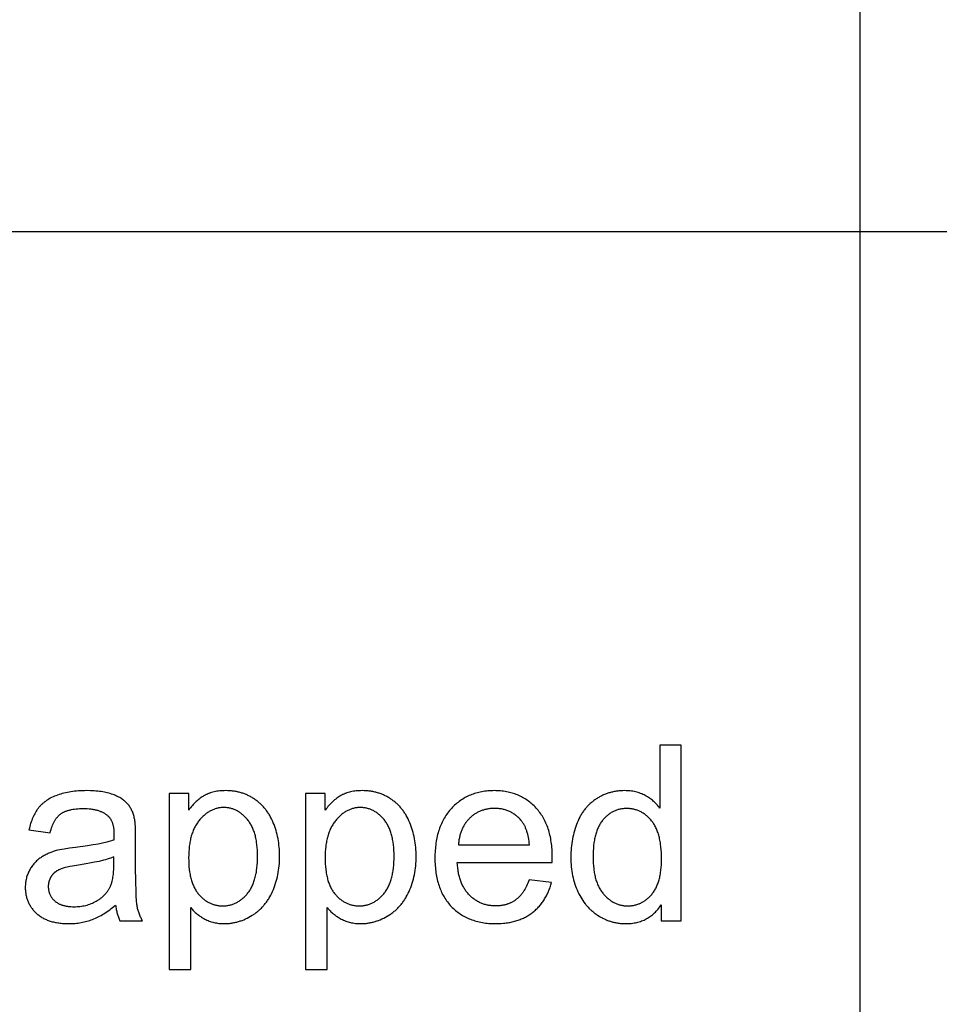
# Model space of a CAD drawing. Units: inches. Extents: x 0 to 1969, y 0 to 1417.
# Drawn here: x 62 to 123, y 66 to 132 of the extents above; entities that cross this region are included whole.
import ezdxf

# ---------------------------------------------------------------- set-up
doc = ezdxf.new("R2010")
doc.units = ezdxf.units.IN
doc.header["$MEASUREMENT"] = 0
doc.layers.add('- TAB', color=4, linetype='Continuous', true_color=0x00ffff)
doc.layers.add('- TITLES', color=7, linetype='Continuous', true_color=0x7fffbf)

msp = doc.modelspace()

# ---------------------------------------------------------------- linework, layer by layer
at = {"layer": '- TAB'}
for points in [[(118.11, 0), (118.11, 472.441)], [(0, 118.11), (1393.701, 118.11)]]:
    msp.add_lwpolyline(points, dxfattribs=at)
at = {"layer": '- TITLES'}
for points in [[(106.089, 83.594), (104.648, 83.594)], [(104.648, 83.594), (104.648, 79.359)], [(106.089, 71.791), (106.089, 83.594)], [(69.368, 78.642), (69.351, 78.716), (69.333, 78.788), (69.313, 78.859), (69.291, 78.927), (69.269, 78.995), (69.244, 79.06), (69.218, 79.124), (69.191, 79.187), (69.162, 79.248), (69.131, 79.307), (69.099, 79.365), (69.066, 79.421), (69.031, 79.475), (68.995, 79.528), (68.957, 79.579), (68.917, 79.629), (68.897, 79.653), (68.875, 79.677), (68.853, 79.701), (68.831, 79.724), (68.808, 79.747), (68.784, 79.77), (68.759, 79.793), (68.733, 79.816), (68.707, 79.838), (68.68, 79.86), (68.653, 79.881), (68.625, 79.903), (68.566, 79.945), (68.504, 79.986), (68.44, 80.026), (68.373, 80.065), (68.303, 80.103), (68.23, 80.14), (68.155, 80.175), (68.076, 80.21), (67.995, 80.244), (67.911, 80.277), (67.823, 80.308), (67.733, 80.337), (67.64, 80.364), (67.543, 80.389), (67.443, 80.413), (67.34, 80.434), (67.233, 80.453), (67.124, 80.47), (67.011, 80.485), (66.895, 80.498), (66.776, 80.509), (66.653, 80.518), (66.399, 80.53), (66.131, 80.534), (65.994, 80.533), (65.86, 80.53), (65.727, 80.524), (65.596, 80.515), (65.468, 80.505), (65.341, 80.492), (65.217, 80.477), (65.095, 80.459), (64.975, 80.439), (64.856, 80.416), (64.74, 80.392), (64.626, 80.365), (64.514, 80.335), (64.404, 80.303), (64.297, 80.269), (64.191, 80.232), (64.088, 80.194), (63.988, 80.153), (63.891, 80.11), (63.797, 80.065), (63.706, 80.019), (63.618, 79.97), (63.534, 79.919), (63.452, 79.866), (63.413, 79.839), (63.374, 79.811), (63.336, 79.783), (63.298, 79.754), (63.262, 79.725), (63.226, 79.696), (63.191, 79.665), (63.157, 79.635), (63.123, 79.603), (63.091, 79.572), (63.059, 79.54), (63.028, 79.507), (62.997, 79.474), (62.968, 79.44), (62.939, 79.406), (62.911, 79.371), (62.883, 79.336), (62.857, 79.3), (62.83, 79.263), (62.804, 79.226), (62.754, 79.149), (62.705, 79.069), (62.658, 78.987), (62.614, 78.902), (62.571, 78.814), (62.53, 78.724), (62.492, 78.631), (62.455, 78.535), (62.42, 78.436), (62.387, 78.335), (62.356, 78.23), (62.327, 78.124), (62.3, 78.014), (62.275, 77.902)], [(73.007, 80.341), (71.687, 80.341)], [(71.687, 80.341), (71.687, 68.514)], [(73.136, 72.676), (73.183, 72.619), (73.232, 72.562), (73.282, 72.507), (73.334, 72.453), (73.387, 72.4), (73.442, 72.349), (73.499, 72.299), (73.558, 72.25), (73.617, 72.202), (73.679, 72.156), (73.742, 72.11), (73.807, 72.067), (73.873, 72.024), (73.941, 71.983), (74.011, 71.942), (74.082, 71.904), (74.154, 71.866), (74.228, 71.832), (74.303, 71.8), (74.379, 71.77), (74.456, 71.742), (74.535, 71.717), (74.614, 71.694), (74.695, 71.674), (74.777, 71.656), (74.86, 71.641), (74.944, 71.627), (75.029, 71.617), (75.116, 71.608), (75.203, 71.602), (75.292, 71.599), (75.382, 71.598), (75.444, 71.598), (75.506, 71.6), (75.567, 71.603), (75.628, 71.606), (75.689, 71.611), (75.75, 71.617), (75.811, 71.624), (75.871, 71.633), (75.932, 71.642), (75.992, 71.652), (76.052, 71.664), (76.112, 71.676), (76.171, 71.69), (76.231, 71.705), (76.29, 71.721), (76.349, 71.737), (76.408, 71.756), (76.467, 71.775), (76.525, 71.795), (76.584, 71.816), (76.7, 71.862), (76.815, 71.912), (76.93, 71.967), (77.044, 72.026), (77.158, 72.089), (77.27, 72.157), (77.326, 72.193), (77.381, 72.229), (77.435, 72.266), (77.488, 72.305), (77.54, 72.344), (77.592, 72.384), (77.642, 72.425), (77.692, 72.468), (77.741, 72.511), (77.789, 72.555), (77.837, 72.6), (77.883, 72.646), (77.929, 72.693), (77.974, 72.741), (78.018, 72.79), (78.061, 72.839), (78.103, 72.89), (78.145, 72.942), (78.186, 72.995), (78.226, 73.048), (78.265, 73.103), (78.303, 73.159), (78.34, 73.215), (78.377, 73.273), (78.412, 73.331), (78.447, 73.391), (78.514, 73.512), (78.578, 73.638), (78.639, 73.767), (78.696, 73.9), (78.749, 74.034), (78.799, 74.171), (78.845, 74.309), (78.887, 74.45), (78.926, 74.592), (78.961, 74.737), (78.992, 74.883), (79.02, 75.032), (79.044, 75.183), (79.064, 75.336), (79.08, 75.491), (79.093, 75.647), (79.102, 75.806), (79.108, 75.967), (79.11, 76.13), (79.108, 76.283), (79.103, 76.433), (79.095, 76.582), (79.083, 76.73), (79.068, 76.876), (79.05, 77.02), (79.028, 77.163), (79.003, 77.305), (78.975, 77.445), (78.943, 77.583), (78.908, 77.72), (78.87, 77.855), (78.828, 77.989), (78.783, 78.121), (78.735, 78.252), (78.683, 78.381), (78.628, 78.507), (78.57, 78.63), (78.509, 78.749), (78.444, 78.865), (78.411, 78.921), (78.376, 78.977), (78.341, 79.032), (78.305, 79.085), (78.269, 79.138), (78.231, 79.19), (78.193, 79.241), (78.154, 79.291), (78.114, 79.341), (78.073, 79.389), (78.032, 79.436), (77.989, 79.483), (77.946, 79.529), (77.902, 79.573), (77.858, 79.617), (77.812, 79.66), (77.766, 79.702), (77.719, 79.743), (77.671, 79.783), (77.622, 79.823), (77.572, 79.861), (77.522, 79.899), (77.471, 79.935), (77.419, 79.971), (77.366, 80.005), (77.313, 80.039), (77.26, 80.071), (77.206, 80.103), (77.151, 80.133), (77.096, 80.162), (77.04, 80.19), (76.984, 80.217), (76.928, 80.243), (76.871, 80.268), (76.813, 80.292), (76.755, 80.314), (76.696, 80.336), (76.637, 80.356), (76.577, 80.375), (76.517, 80.393), (76.457, 80.411), (76.396, 80.426), (76.334, 80.441), (76.272, 80.455), (76.209, 80.468), (76.146, 80.479), (76.082, 80.49), (76.018, 80.499), (75.953, 80.507), (75.888, 80.515), (75.756, 80.526), (75.623, 80.532), (75.487, 80.534), (75.383, 80.533), (75.281, 80.529), (75.182, 80.523), (75.084, 80.514), (74.988, 80.503), (74.894, 80.489), (74.802, 80.472), (74.712, 80.453), (74.624, 80.431), (74.538, 80.407), (74.453, 80.38), (74.412, 80.366), (74.371, 80.351), (74.331, 80.335), (74.291, 80.319), (74.251, 80.302), (74.213, 80.285), (74.174, 80.267), (74.136, 80.248), (74.099, 80.228), (74.062, 80.208), (73.989, 80.166), (73.917, 80.122), (73.846, 80.075), (73.775, 80.025), (73.706, 79.973), (73.638, 79.918), (73.571, 79.861), (73.504, 79.801), (73.439, 79.738), (73.374, 79.673), (73.311, 79.606), (73.248, 79.536), (73.186, 79.463), (73.126, 79.388), (73.066, 79.31), (73.007, 79.23)], [(73.007, 79.23), (73.007, 80.341)], [(82.177, 80.341), (80.857, 80.341)], [(80.857, 80.341), (80.857, 68.514)], [(82.306, 72.676), (82.353, 72.619), (82.402, 72.562), (82.452, 72.507), (82.504, 72.453), (82.558, 72.4), (82.613, 72.349), (82.669, 72.299), (82.728, 72.25), (82.788, 72.202), (82.849, 72.156), (82.912, 72.11), (82.977, 72.067), (83.043, 72.024), (83.111, 71.983), (83.181, 71.942), (83.252, 71.904), (83.325, 71.866), (83.398, 71.832), (83.473, 71.8), (83.549, 71.77), (83.626, 71.742), (83.705, 71.717), (83.784, 71.694), (83.865, 71.674), (83.947, 71.656), (84.03, 71.641), (84.114, 71.627), (84.199, 71.617), (84.286, 71.608), (84.374, 71.602), (84.462, 71.599), (84.552, 71.598), (84.614, 71.598), (84.676, 71.6), (84.737, 71.603), (84.798, 71.606), (84.86, 71.611), (84.92, 71.617), (84.981, 71.624), (85.042, 71.633), (85.102, 71.642), (85.162, 71.652), (85.222, 71.664), (85.282, 71.676), (85.342, 71.69), (85.401, 71.705), (85.46, 71.721), (85.519, 71.737), (85.578, 71.756), (85.637, 71.775), (85.696, 71.795), (85.754, 71.816), (85.87, 71.862), (85.986, 71.912), (86.1, 71.967), (86.214, 72.026), (86.328, 72.089), (86.44, 72.157), (86.496, 72.193), (86.551, 72.229), (86.605, 72.266), (86.658, 72.305), (86.71, 72.344), (86.762, 72.384), (86.813, 72.425), (86.863, 72.468), (86.912, 72.511), (86.96, 72.555), (87.007, 72.6), (87.054, 72.646), (87.099, 72.693), (87.144, 72.741), (87.188, 72.79), (87.231, 72.839), (87.274, 72.89), (87.315, 72.942), (87.356, 72.995), (87.396, 73.048), (87.435, 73.103), (87.473, 73.159), (87.51, 73.215), (87.547, 73.273), (87.583, 73.331), (87.617, 73.391), (87.685, 73.512), (87.748, 73.638), (87.809, 73.767), (87.866, 73.9), (87.919, 74.034), (87.969, 74.171), (88.015, 74.309), (88.057, 74.45), (88.096, 74.592), (88.131, 74.737), (88.162, 74.883), (88.19, 75.032), (88.214, 75.183), (88.234, 75.336), (88.251, 75.491), (88.263, 75.647), (88.273, 75.806), (88.278, 75.967), (88.28, 76.13), (88.278, 76.283), (88.273, 76.433), (88.265, 76.582), (88.253, 76.73), (88.238, 76.876), (88.22, 77.02), (88.198, 77.163), (88.173, 77.305), (88.145, 77.445), (88.113, 77.583), (88.078, 77.72), (88.04, 77.855), (87.998, 77.989), (87.953, 78.121), (87.905, 78.252), (87.853, 78.381), (87.798, 78.507), (87.74, 78.63), (87.679, 78.749), (87.614, 78.865), (87.581, 78.921), (87.547, 78.977), (87.511, 79.032), (87.476, 79.085), (87.439, 79.138), (87.401, 79.19), (87.363, 79.241), (87.324, 79.291), (87.284, 79.341), (87.243, 79.389), (87.202, 79.436), (87.16, 79.483), (87.116, 79.529), (87.073, 79.573), (87.028, 79.617), (86.982, 79.66), (86.936, 79.702), (86.889, 79.743), (86.841, 79.783), (86.792, 79.823), (86.743, 79.861), (86.692, 79.899), (86.641, 79.935), (86.589, 79.971), (86.537, 80.005), (86.484, 80.039), (86.43, 80.071), (86.376, 80.103), (86.321, 80.133), (86.266, 80.162), (86.211, 80.19), (86.155, 80.217), (86.098, 80.243), (86.041, 80.268), (85.983, 80.292), (85.925, 80.314), (85.866, 80.336), (85.807, 80.356), (85.748, 80.375), (85.688, 80.393), (85.627, 80.411), (85.566, 80.426), (85.504, 80.441), (85.442, 80.455), (85.379, 80.468), (85.316, 80.479), (85.253, 80.49), (85.188, 80.499), (85.124, 80.507), (85.059, 80.515), (84.927, 80.526), (84.793, 80.532), (84.657, 80.534), (84.553, 80.533), (84.452, 80.529), (84.352, 80.523), (84.254, 80.514), (84.158, 80.503), (84.064, 80.489), (83.972, 80.472), (83.882, 80.453), (83.794, 80.431), (83.708, 80.407), (83.624, 80.38), (83.582, 80.366), (83.541, 80.351), (83.501, 80.335), (83.461, 80.319), (83.422, 80.302), (83.383, 80.285), (83.344, 80.267), (83.306, 80.248), (83.269, 80.228), (83.232, 80.208), (83.159, 80.166), (83.087, 80.122), (83.016, 80.075), (82.946, 80.025), (82.876, 79.973), (82.808, 79.918), (82.741, 79.861), (82.674, 79.801), (82.609, 79.738), (82.544, 79.673), (82.481, 79.606), (82.418, 79.536), (82.357, 79.463), (82.296, 79.388), (82.236, 79.31), (82.177, 79.23)], [(82.177, 79.23), (82.177, 80.341)], [(97.418, 75.696), (97.426, 76.082), (97.422, 76.343), (97.409, 76.597), (97.4, 76.721), (97.388, 76.843), (97.374, 76.963), (97.358, 77.081), (97.34, 77.198), (97.32, 77.313), (97.298, 77.426), (97.273, 77.537), (97.247, 77.646), (97.218, 77.753), (97.187, 77.858), (97.154, 77.962), (97.119, 78.064), (97.082, 78.164), (97.043, 78.262), (97.002, 78.358), (96.958, 78.452), (96.912, 78.545), (96.865, 78.635), (96.815, 78.724), (96.763, 78.811), (96.709, 78.896), (96.652, 78.979), (96.594, 79.06), (96.533, 79.14), (96.471, 79.217), (96.406, 79.293), (96.339, 79.367), (96.271, 79.439), (96.201, 79.508), (96.13, 79.576), (96.058, 79.641), (95.984, 79.703), (95.91, 79.764), (95.834, 79.822), (95.757, 79.878), (95.678, 79.931), (95.599, 79.983), (95.518, 80.032), (95.436, 80.078), (95.352, 80.123), (95.268, 80.165), (95.182, 80.205), (95.095, 80.243), (95.007, 80.278), (94.918, 80.311), (94.827, 80.342), (94.735, 80.37), (94.642, 80.396), (94.548, 80.42), (94.452, 80.442), (94.356, 80.461), (94.258, 80.478), (94.158, 80.493), (94.058, 80.506), (93.956, 80.516), (93.853, 80.524), (93.749, 80.53), (93.644, 80.533), (93.537, 80.534), (93.427, 80.533), (93.319, 80.53), (93.211, 80.524), (93.105, 80.516), (93, 80.505), (92.896, 80.492), (92.794, 80.477), (92.693, 80.46), (92.593, 80.44), (92.495, 80.418), (92.398, 80.394), (92.302, 80.367), (92.207, 80.338), (92.114, 80.306), (92.022, 80.273), (91.931, 80.236), (91.842, 80.198), (91.754, 80.157), (91.667, 80.114), (91.581, 80.069), (91.497, 80.021), (91.414, 79.971), (91.332, 79.919), (91.252, 79.864), (91.173, 79.807), (91.095, 79.748), (91.018, 79.686), (90.943, 79.622), (90.869, 79.556), (90.797, 79.487), (90.725, 79.416), (90.655, 79.343), (90.587, 79.267), (90.521, 79.19), (90.457, 79.111), (90.395, 79.03), (90.335, 78.947), (90.278, 78.862), (90.222, 78.775), (90.169, 78.687), (90.118, 78.596), (90.069, 78.504), (90.023, 78.409), (89.978, 78.313), (89.936, 78.215), (89.896, 78.115), (89.858, 78.013), (89.822, 77.91), (89.788, 77.804), (89.757, 77.697), (89.727, 77.587), (89.7, 77.476), (89.675, 77.363), (89.653, 77.248), (89.632, 77.131), (89.613, 77.012), (89.597, 76.891), (89.583, 76.769), (89.571, 76.644), (89.561, 76.518), (89.554, 76.39), (89.548, 76.259), (89.544, 75.994), (89.548, 75.736), (89.554, 75.611), (89.561, 75.487), (89.571, 75.365), (89.583, 75.244), (89.597, 75.126), (89.613, 75.009), (89.631, 74.894), (89.651, 74.781), (89.674, 74.67), (89.699, 74.56), (89.725, 74.453), (89.754, 74.347), (89.786, 74.243), (89.819, 74.141), (89.854, 74.04), (89.892, 73.942), (89.931, 73.845), (89.973, 73.75), (90.017, 73.657), (90.063, 73.566), (90.112, 73.476), (90.162, 73.389), (90.215, 73.303), (90.27, 73.219), (90.326, 73.137), (90.385, 73.056), (90.447, 72.978), (90.51, 72.901), (90.575, 72.826), (90.643, 72.753), (90.712, 72.682), (90.783, 72.613), (90.856, 72.546), (90.93, 72.482), (91.005, 72.42), (91.082, 72.36), (91.161, 72.303), (91.241, 72.247), (91.323, 72.194), (91.406, 72.144), (91.49, 72.095), (91.577, 72.049), (91.664, 72.005), (91.753, 71.963), (91.844, 71.924), (91.936, 71.886), (92.03, 71.851), (92.125, 71.819), (92.222, 71.788), (92.32, 71.76), (92.42, 71.734), (92.521, 71.71), (92.624, 71.689), (92.729, 71.67), (92.834, 71.653), (92.942, 71.638), (93.051, 71.626), (93.161, 71.616), (93.273, 71.608), (93.386, 71.602), (93.501, 71.599), (93.618, 71.598), (93.802, 71.6), (93.982, 71.609), (94.158, 71.623), (94.244, 71.632), (94.329, 71.643), (94.414, 71.655), (94.497, 71.668), (94.579, 71.683), (94.66, 71.699), (94.74, 71.717), (94.82, 71.736), (94.898, 71.757), (94.975, 71.779), (95.051, 71.802), (95.125, 71.827), (95.199, 71.853), (95.272, 71.881), (95.344, 71.91), (95.415, 71.94), (95.485, 71.972), (95.553, 72.005), (95.621, 72.04), (95.688, 72.076), (95.753, 72.113), (95.818, 72.152), (95.881, 72.193), (95.944, 72.234), (96.005, 72.278), (96.065, 72.322), (96.125, 72.368), (96.183, 72.415), (96.24, 72.463), (96.296, 72.513), (96.35, 72.563), (96.404, 72.615), (96.456, 72.667), (96.507, 72.721), (96.557, 72.776), (96.605, 72.832), (96.653, 72.89), (96.699, 72.948), (96.744, 73.008), (96.788, 73.069), (96.831, 73.131), (96.873, 73.194), (96.913, 73.258), (96.952, 73.323), (96.99, 73.39), (97.027, 73.458), (97.063, 73.526), (97.097, 73.596), (97.131, 73.667), (97.163, 73.74), (97.194, 73.813), (97.224, 73.888), (97.252, 73.963), (97.28, 74.04), (97.306, 74.118), (97.331, 74.197), (97.378, 74.359)], [(104.648, 79.359), (104.6, 79.424), (104.55, 79.487), (104.498, 79.548), (104.445, 79.608), (104.389, 79.667), (104.332, 79.724), (104.274, 79.779), (104.213, 79.833), (104.151, 79.885), (104.087, 79.936), (104.021, 79.985), (103.954, 80.033), (103.884, 80.079), (103.813, 80.124), (103.74, 80.167), (103.666, 80.208), (103.59, 80.248), (103.512, 80.285), (103.433, 80.319), (103.353, 80.351), (103.272, 80.38), (103.189, 80.407), (103.105, 80.431), (103.02, 80.453), (102.933, 80.472), (102.845, 80.489), (102.756, 80.503), (102.665, 80.514), (102.573, 80.523), (102.48, 80.529), (102.385, 80.533), (102.289, 80.534), (102.158, 80.532), (102.028, 80.526), (101.901, 80.515), (101.837, 80.508), (101.774, 80.5), (101.712, 80.49), (101.649, 80.48), (101.588, 80.469), (101.526, 80.456), (101.465, 80.443), (101.405, 80.428), (101.344, 80.412), (101.285, 80.395), (101.225, 80.378), (101.166, 80.359), (101.108, 80.339), (101.049, 80.317), (100.991, 80.295), (100.934, 80.272), (100.877, 80.247), (100.82, 80.222), (100.764, 80.195), (100.708, 80.168), (100.652, 80.139), (100.597, 80.109), (100.543, 80.078), (100.488, 80.046), (100.434, 80.013), (100.381, 79.979), (100.328, 79.944), (100.276, 79.907), (100.225, 79.87), (100.174, 79.832), (100.125, 79.793), (100.076, 79.753), (100.028, 79.712), (99.981, 79.671), (99.935, 79.628), (99.889, 79.584), (99.845, 79.539), (99.801, 79.494), (99.758, 79.447), (99.716, 79.4), (99.675, 79.351), (99.634, 79.302), (99.595, 79.251), (99.556, 79.2), (99.518, 79.147), (99.481, 79.094), (99.445, 79.04), (99.409, 78.985), (99.375, 78.929), (99.341, 78.872), (99.308, 78.814), (99.276, 78.755), (99.214, 78.634), (99.156, 78.509), (99.101, 78.381), (99.049, 78.249), (99.001, 78.116), (98.956, 77.981), (98.914, 77.845), (98.876, 77.706), (98.841, 77.565), (98.809, 77.423), (98.781, 77.279), (98.756, 77.133), (98.734, 76.985), (98.716, 76.835), (98.701, 76.683), (98.689, 76.53), (98.681, 76.374), (98.676, 76.217), (98.674, 76.058), (98.676, 75.895), (98.681, 75.735), (98.691, 75.576), (98.703, 75.421), (98.72, 75.267), (98.74, 75.116), (98.764, 74.967), (98.792, 74.821), (98.823, 74.677), (98.858, 74.535), (98.897, 74.396), (98.939, 74.259), (98.985, 74.125), (99.035, 73.992), (99.088, 73.863), (99.145, 73.735), (99.205, 73.611), (99.269, 73.49), (99.335, 73.372), (99.405, 73.258), (99.477, 73.147), (99.553, 73.04), (99.631, 72.937), (99.672, 72.886), (99.713, 72.836), (99.755, 72.788), (99.797, 72.74), (99.841, 72.693), (99.885, 72.647), (99.93, 72.601), (99.975, 72.557), (100.022, 72.514), (100.069, 72.471), (100.117, 72.429), (100.166, 72.388), (100.215, 72.348), (100.265, 72.309), (100.316, 72.271), (100.368, 72.233), (100.42, 72.197), (100.473, 72.161), (100.581, 72.093), (100.636, 72.06), (100.69, 72.029), (100.745, 71.999), (100.801, 71.97), (100.857, 71.942), (100.913, 71.915), (100.969, 71.889), (101.025, 71.864), (101.082, 71.84), (101.14, 71.818), (101.197, 71.796), (101.255, 71.776), (101.314, 71.757), (101.372, 71.738), (101.431, 71.721), (101.49, 71.705), (101.55, 71.691), (101.61, 71.677), (101.67, 71.664), (101.73, 71.653), (101.791, 71.642), (101.852, 71.633), (101.914, 71.625), (101.976, 71.617), (102.038, 71.611), (102.1, 71.606), (102.163, 71.603), (102.226, 71.6), (102.353, 71.598), (102.451, 71.599), (102.548, 71.603), (102.643, 71.609), (102.736, 71.617), (102.828, 71.629), (102.918, 71.642), (103.007, 71.658), (103.095, 71.677), (103.181, 71.698), (103.265, 71.722), (103.348, 71.748), (103.429, 71.776), (103.509, 71.808), (103.588, 71.841), (103.665, 71.877), (103.74, 71.916), (103.814, 71.957), (103.887, 72), (103.958, 72.046), (104.027, 72.094), (104.095, 72.145), (104.162, 72.199), (104.227, 72.255), (104.29, 72.313), (104.352, 72.374), (104.413, 72.437), (104.472, 72.503), (104.529, 72.572), (104.585, 72.642), (104.64, 72.716), (104.693, 72.791), (104.745, 72.87)], [(63.692, 77.708), (63.722, 77.82), (63.754, 77.927), (63.788, 78.03), (63.824, 78.129), (63.863, 78.223), (63.882, 78.269), (63.903, 78.313), (63.923, 78.357), (63.945, 78.399), (63.966, 78.44), (63.989, 78.48), (64.011, 78.519), (64.035, 78.557), (64.059, 78.594), (64.083, 78.63), (64.108, 78.665), (64.133, 78.699), (64.158, 78.731), (64.185, 78.763), (64.211, 78.793), (64.239, 78.823), (64.266, 78.851), (64.295, 78.878), (64.323, 78.904), (64.353, 78.93), (64.382, 78.954), (64.412, 78.976), (64.443, 78.999), (64.475, 79.02), (64.508, 79.04), (64.543, 79.06), (64.578, 79.08), (64.614, 79.098), (64.651, 79.116), (64.689, 79.133), (64.729, 79.15), (64.769, 79.165), (64.811, 79.18), (64.853, 79.195), (64.897, 79.208), (64.941, 79.221), (64.987, 79.234), (65.033, 79.245), (65.081, 79.256), (65.13, 79.266), (65.23, 79.284), (65.335, 79.3), (65.444, 79.312), (65.557, 79.322), (65.675, 79.329), (65.796, 79.333), (65.922, 79.335), (66.057, 79.333), (66.187, 79.327), (66.314, 79.317), (66.436, 79.304), (66.495, 79.296), (66.554, 79.287), (66.611, 79.277), (66.667, 79.266), (66.723, 79.254), (66.777, 79.241), (66.83, 79.227), (66.882, 79.212), (66.933, 79.196), (66.983, 79.179), (67.032, 79.162), (67.08, 79.143), (67.127, 79.123), (67.173, 79.103), (67.217, 79.081), (67.261, 79.058), (67.304, 79.035), (67.345, 79.011), (67.386, 78.985), (67.425, 78.959), (67.464, 78.931), (67.501, 78.903), (67.537, 78.874), (67.572, 78.844), (67.585, 78.832), (67.598, 78.82), (67.61, 78.809), (67.622, 78.796), (67.634, 78.784), (67.646, 78.771), (67.657, 78.758), (67.669, 78.745), (67.68, 78.731), (67.691, 78.718), (67.702, 78.704), (67.712, 78.689), (67.732, 78.66), (67.752, 78.63), (67.771, 78.598), (67.789, 78.566), (67.806, 78.533), (67.823, 78.498), (67.838, 78.463), (67.853, 78.426), (67.867, 78.389), (67.88, 78.35), (67.893, 78.311), (67.905, 78.27), (67.915, 78.229), (67.925, 78.186), (67.935, 78.143), (67.943, 78.098), (67.951, 78.052), (67.957, 78.006), (67.963, 77.958), (67.969, 77.909), (67.973, 77.86), (67.977, 77.809), (67.981, 77.704), (67.983, 77.596), (67.975, 77.217)], [(95.896, 76.887), (95.883, 77.02), (95.867, 77.148), (95.848, 77.273), (95.826, 77.393), (95.801, 77.509), (95.774, 77.62), (95.744, 77.728), (95.728, 77.78), (95.711, 77.831), (95.694, 77.881), (95.676, 77.93), (95.657, 77.978), (95.637, 78.025), (95.617, 78.071), (95.596, 78.116), (95.575, 78.159), (95.552, 78.202), (95.529, 78.244), (95.506, 78.284), (95.481, 78.324), (95.456, 78.362), (95.43, 78.4), (95.404, 78.436), (95.377, 78.471), (95.349, 78.505), (95.305, 78.557), (95.261, 78.607), (95.215, 78.655), (95.169, 78.702), (95.123, 78.747), (95.075, 78.79), (95.026, 78.832), (94.977, 78.872), (94.927, 78.91), (94.876, 78.947), (94.824, 78.982), (94.772, 79.016), (94.719, 79.048), (94.664, 79.078), (94.61, 79.106), (94.554, 79.133), (94.497, 79.159), (94.44, 79.183), (94.382, 79.205), (94.323, 79.225), (94.263, 79.244), (94.203, 79.261), (94.141, 79.277), (94.079, 79.29), (94.016, 79.303), (93.953, 79.313), (93.888, 79.322), (93.823, 79.33), (93.757, 79.335), (93.69, 79.34), (93.622, 79.342), (93.554, 79.343), (93.491, 79.342), (93.43, 79.34), (93.369, 79.337), (93.309, 79.332), (93.249, 79.326), (93.19, 79.319), (93.132, 79.311), (93.074, 79.301), (93.017, 79.29), (92.961, 79.278), (92.905, 79.264), (92.849, 79.249), (92.795, 79.233), (92.741, 79.215), (92.687, 79.196), (92.635, 79.176), (92.583, 79.154), (92.531, 79.131), (92.48, 79.107), (92.43, 79.082), (92.38, 79.055), (92.331, 79.027), (92.283, 78.998), (92.235, 78.967), (92.188, 78.935), (92.141, 78.902), (92.095, 78.867), (92.05, 78.831), (92.005, 78.794), (91.961, 78.755), (91.918, 78.716), (91.875, 78.675), (91.833, 78.632), (91.792, 78.589), (91.753, 78.545), (91.714, 78.5), (91.677, 78.455), (91.641, 78.408), (91.606, 78.361), (91.573, 78.312), (91.54, 78.263), (91.509, 78.213), (91.479, 78.162), (91.45, 78.11), (91.422, 78.057), (91.396, 78.004), (91.371, 77.949), (91.347, 77.894), (91.324, 77.837), (91.302, 77.78), (91.281, 77.722), (91.262, 77.663), (91.244, 77.603), (91.227, 77.543), (91.211, 77.481), (91.196, 77.419), (91.183, 77.355), (91.171, 77.291), (91.16, 77.226), (91.15, 77.16), (91.141, 77.093), (91.134, 77.025), (91.127, 76.957), (91.122, 76.887)], [(69.44, 77.306), (69.436, 77.752), (69.422, 78.123), (69.412, 78.281), (69.4, 78.42), (69.393, 78.483), (69.385, 78.54), (69.377, 78.594), (69.368, 78.642)], [(62.275, 77.902), (63.692, 77.708)], [(67.975, 77.217), (67.868, 77.181), (67.753, 77.146), (67.632, 77.111), (67.503, 77.077), (67.223, 77.011), (66.914, 76.948), (66.577, 76.886), (66.21, 76.828), (65.391, 76.718), (64.987, 76.665), (64.638, 76.611), (64.484, 76.584), (64.343, 76.557), (64.216, 76.529), (64.102, 76.501), (64.03, 76.48), (63.959, 76.458), (63.889, 76.435), (63.82, 76.411), (63.752, 76.385), (63.684, 76.358), (63.618, 76.331), (63.552, 76.301), (63.487, 76.271), (63.423, 76.24), (63.361, 76.207), (63.299, 76.173), (63.238, 76.138), (63.177, 76.102), (63.118, 76.064), (63.06, 76.026), (63.003, 75.986), (62.947, 75.944), (62.892, 75.901), (62.839, 75.856), (62.788, 75.809), (62.738, 75.761), (62.689, 75.712), (62.641, 75.66), (62.595, 75.608), (62.55, 75.553), (62.507, 75.497), (62.465, 75.439), (62.424, 75.38), (62.385, 75.319), (62.347, 75.257), (62.311, 75.192), (62.276, 75.127), (62.244, 75.061), (62.214, 74.994), (62.186, 74.926), (62.16, 74.857), (62.137, 74.788), (62.116, 74.717), (62.097, 74.646), (62.08, 74.574), (62.065, 74.501), (62.053, 74.427), (62.043, 74.352), (62.035, 74.277), (62.03, 74.2), (62.026, 74.123), (62.025, 74.045), (62.026, 73.979), (62.028, 73.913), (62.032, 73.848), (62.037, 73.783), (62.044, 73.72), (62.052, 73.657), (62.061, 73.595), (62.073, 73.534), (62.085, 73.473), (62.099, 73.413), (62.115, 73.354), (62.132, 73.296), (62.15, 73.238), (62.17, 73.181), (62.192, 73.125), (62.214, 73.07), (62.239, 73.015), (62.265, 72.961), (62.292, 72.908), (62.321, 72.856), (62.351, 72.804), (62.383, 72.754), (62.416, 72.703), (62.451, 72.654), (62.487, 72.605), (62.525, 72.558), (62.564, 72.51), (62.605, 72.464), (62.647, 72.418), (62.69, 72.374), (62.736, 72.329), (62.782, 72.286), (62.83, 72.244), (62.879, 72.203), (62.93, 72.163), (62.981, 72.125), (63.034, 72.088), (63.089, 72.052), (63.144, 72.018), (63.201, 71.985), (63.259, 71.953), (63.319, 71.923), (63.379, 71.894), (63.441, 71.866), (63.505, 71.84), (63.569, 71.815), (63.635, 71.792), (63.702, 71.77), (63.77, 71.749), (63.84, 71.729), (63.911, 71.711), (63.983, 71.694), (64.056, 71.679), (64.131, 71.665), (64.207, 71.652), (64.284, 71.641), (64.363, 71.631), (64.442, 71.622), (64.523, 71.614), (64.606, 71.608), (64.774, 71.6), (64.948, 71.598), (65.054, 71.599), (65.159, 71.602), (65.264, 71.607), (65.368, 71.615), (65.471, 71.625), (65.573, 71.637), (65.674, 71.652), (65.774, 71.668), (65.874, 71.687), (65.972, 71.708), (66.07, 71.731), (66.167, 71.756), (66.263, 71.784), (66.358, 71.813), (66.452, 71.845), (66.546, 71.879), (66.639, 71.916), (66.733, 71.956), (66.827, 71.999), (66.922, 72.045), (67.017, 72.095), (67.113, 72.147), (67.209, 72.203), (67.306, 72.262), (67.403, 72.324), (67.5, 72.389), (67.599, 72.457), (67.697, 72.529), (67.796, 72.603), (67.895, 72.681), (68.096, 72.846)], [(69.44, 75.374), (69.44, 77.306)], [(91.122, 76.887), (95.896, 76.887)], [(67.975, 76.082), (67.873, 76.042), (67.765, 76.003), (67.651, 75.965), (67.531, 75.927), (67.405, 75.89), (67.272, 75.854), (66.989, 75.784), (66.681, 75.717), (66.348, 75.653), (65.99, 75.592), (65.608, 75.535), (65.194, 75.468), (65.011, 75.433), (64.845, 75.398), (64.695, 75.361), (64.627, 75.342), (64.562, 75.323), (64.501, 75.304), (64.445, 75.285), (64.392, 75.265), (64.344, 75.245), (64.298, 75.224), (64.254, 75.202), (64.211, 75.179), (64.169, 75.155), (64.149, 75.142), (64.129, 75.13), (64.109, 75.116), (64.09, 75.103), (64.071, 75.089), (64.052, 75.075), (64.034, 75.061), (64.016, 75.047), (63.998, 75.032), (63.981, 75.016), (63.964, 75.001), (63.947, 74.985), (63.931, 74.969), (63.915, 74.953), (63.899, 74.936), (63.884, 74.919), (63.869, 74.902), (63.854, 74.885), (63.839, 74.867), (63.825, 74.849), (63.812, 74.831), (63.798, 74.812), (63.785, 74.793), (63.772, 74.774), (63.76, 74.754), (63.748, 74.735), (63.736, 74.715), (63.725, 74.695), (63.714, 74.675), (63.704, 74.655), (63.694, 74.635), (63.684, 74.615), (63.675, 74.594), (63.666, 74.573), (63.658, 74.553), (63.65, 74.532), (63.642, 74.511), (63.635, 74.489), (63.628, 74.468), (63.621, 74.447), (63.615, 74.425), (63.61, 74.403), (63.604, 74.382), (63.599, 74.36), (63.595, 74.337), (63.591, 74.315), (63.587, 74.293), (63.584, 74.27), (63.581, 74.248), (63.578, 74.225), (63.576, 74.202), (63.574, 74.179), (63.572, 74.132), (63.571, 74.085), (63.572, 74.049), (63.573, 74.014), (63.575, 73.978), (63.578, 73.943), (63.582, 73.909), (63.586, 73.875), (63.592, 73.841), (63.598, 73.808), (63.606, 73.775), (63.614, 73.742), (63.623, 73.71), (63.633, 73.678), (63.643, 73.646), (63.655, 73.615), (63.667, 73.584), (63.681, 73.554), (63.695, 73.524), (63.71, 73.494), (63.726, 73.465), (63.742, 73.436), (63.76, 73.408), (63.778, 73.38), (63.798, 73.352), (63.818, 73.325), (63.839, 73.298), (63.861, 73.271), (63.883, 73.245), (63.907, 73.219), (63.931, 73.193), (63.957, 73.168), (63.983, 73.144), (64.01, 73.119), (64.038, 73.095), (64.066, 73.072), (64.096, 73.05), (64.126, 73.029), (64.157, 73.008), (64.189, 72.988), (64.221, 72.969), (64.255, 72.95), (64.289, 72.932), (64.324, 72.915), (64.36, 72.899), (64.396, 72.884), (64.433, 72.869), (64.472, 72.855), (64.511, 72.842), (64.55, 72.829), (64.591, 72.818), (64.632, 72.807), (64.674, 72.797), (64.717, 72.787), (64.761, 72.778), (64.805, 72.771), (64.851, 72.763), (64.897, 72.757), (64.944, 72.751), (64.991, 72.746), (65.089, 72.739), (65.19, 72.734), (65.294, 72.733), (65.398, 72.734), (65.5, 72.739), (65.602, 72.746), (65.701, 72.756), (65.799, 72.769), (65.896, 72.784), (65.991, 72.803), (66.085, 72.824), (66.177, 72.849), (66.268, 72.876), (66.358, 72.906), (66.446, 72.939), (66.532, 72.975), (66.618, 73.013), (66.701, 73.055), (66.783, 73.099), (66.864, 73.146), (66.903, 73.17), (66.941, 73.195), (66.979, 73.22), (67.016, 73.246), (67.052, 73.272), (67.088, 73.299), (67.123, 73.327), (67.157, 73.354), (67.191, 73.383), (67.224, 73.412), (67.256, 73.441), (67.288, 73.471), (67.319, 73.502), (67.349, 73.533), (67.379, 73.564), (67.408, 73.597), (67.436, 73.629), (67.463, 73.662), (67.49, 73.696), (67.517, 73.73), (67.542, 73.765), (67.567, 73.8), (67.591, 73.836), (67.615, 73.872), (67.638, 73.909), (67.66, 73.947), (67.681, 73.985), (67.702, 74.023), (67.722, 74.062), (67.742, 74.101), (67.756, 74.133), (67.77, 74.165), (67.783, 74.198), (67.796, 74.232), (67.809, 74.266), (67.821, 74.302), (67.833, 74.339), (67.844, 74.376), (67.865, 74.454), (67.884, 74.536), (67.901, 74.621), (67.917, 74.709), (67.93, 74.802), (67.942, 74.898), (67.952, 74.998), (67.96, 75.101), (67.967, 75.208), (67.971, 75.318), (67.975, 75.551)], [(67.975, 75.551), (67.975, 76.082)], [(95.88, 74.544), (95.838, 74.432), (95.794, 74.323), (95.748, 74.218), (95.701, 74.117), (95.651, 74.019), (95.6, 73.926), (95.547, 73.837), (95.52, 73.794), (95.492, 73.751), (95.464, 73.71), (95.435, 73.67), (95.406, 73.63), (95.376, 73.592), (95.346, 73.555), (95.316, 73.518), (95.285, 73.483), (95.254, 73.448), (95.222, 73.415), (95.19, 73.382), (95.157, 73.351), (95.124, 73.32), (95.09, 73.291), (95.056, 73.262), (95.022, 73.234), (94.987, 73.208), (94.951, 73.182), (94.915, 73.157), (94.879, 73.133), (94.842, 73.11), (94.805, 73.087), (94.767, 73.066), (94.729, 73.045), (94.69, 73.025), (94.651, 73.005), (94.612, 72.987), (94.572, 72.969), (94.531, 72.953), (94.49, 72.937), (94.449, 72.922), (94.407, 72.907), (94.365, 72.894), (94.322, 72.881), (94.279, 72.869), (94.235, 72.858), (94.191, 72.848), (94.146, 72.839), (94.101, 72.83), (94.056, 72.822), (94.01, 72.815), (93.964, 72.809), (93.917, 72.804), (93.869, 72.799), (93.822, 72.796), (93.725, 72.791), (93.626, 72.789), (93.559, 72.79), (93.494, 72.792), (93.428, 72.796), (93.364, 72.801), (93.3, 72.807), (93.237, 72.815), (93.174, 72.825), (93.113, 72.836), (93.052, 72.848), (92.991, 72.862), (92.932, 72.878), (92.873, 72.894), (92.814, 72.913), (92.757, 72.932), (92.7, 72.954), (92.644, 72.976), (92.588, 73), (92.533, 73.026), (92.479, 73.053), (92.426, 73.082), (92.373, 73.112), (92.321, 73.143), (92.27, 73.176), (92.219, 73.21), (92.169, 73.246), (92.12, 73.283), (92.071, 73.322), (92.023, 73.362), (91.976, 73.404), (91.93, 73.447), (91.884, 73.492), (91.839, 73.538), (91.794, 73.585), (91.752, 73.634), (91.71, 73.684), (91.669, 73.735), (91.63, 73.788), (91.592, 73.842), (91.556, 73.897), (91.52, 73.954), (91.486, 74.011), (91.453, 74.07), (91.421, 74.131), (91.391, 74.192), (91.361, 74.255), (91.333, 74.319), (91.307, 74.385), (91.281, 74.452), (91.257, 74.52), (91.234, 74.589), (91.212, 74.66), (91.191, 74.732), (91.172, 74.805), (91.154, 74.88), (91.137, 74.955), (91.122, 75.032), (91.107, 75.111), (91.094, 75.19), (91.072, 75.354), (91.054, 75.522), (91.042, 75.696)], [(91.042, 75.696), (97.418, 75.696)], [(69.899, 71.791), (69.866, 71.852), (69.834, 71.914), (69.803, 71.977), (69.774, 72.039), (69.746, 72.102), (69.719, 72.165), (69.694, 72.229), (69.671, 72.293), (69.649, 72.357), (69.628, 72.422), (69.609, 72.487), (69.591, 72.552), (69.574, 72.618), (69.559, 72.684), (69.545, 72.751), (69.533, 72.817), (69.522, 72.89), (69.511, 72.974), (69.501, 73.07), (69.492, 73.178), (69.477, 73.428), (69.464, 73.724), (69.446, 74.456), (69.44, 75.374)], [(97.378, 74.359), (95.88, 74.544)], [(68.096, 72.846), (68.104, 72.771), (68.114, 72.697), (68.126, 72.624), (68.138, 72.553), (68.152, 72.483), (68.167, 72.414), (68.183, 72.346), (68.2, 72.28), (68.219, 72.215), (68.239, 72.15), (68.26, 72.088), (68.283, 72.026), (68.307, 71.965), (68.332, 71.906), (68.358, 71.848), (68.386, 71.791)], [(104.745, 72.87), (104.745, 71.791)], [(73.136, 68.514), (73.136, 72.676)], [(82.306, 68.514), (82.306, 72.676)], [(68.386, 71.791), (69.899, 71.791)], [(104.745, 71.791), (106.089, 71.791)], [(71.687, 68.514), (73.136, 68.514)], [(80.857, 68.514), (82.306, 68.514)]]:
    msp.add_lwpolyline(points, dxfattribs=at)
for points in [[(72.999, 76.018), (73.002, 75.815), (73.009, 75.619), (73.022, 75.429), (73.041, 75.246), (73.064, 75.07), (73.078, 74.985), (73.093, 74.901), (73.109, 74.819), (73.127, 74.738), (73.146, 74.66), (73.166, 74.583), (73.188, 74.507), (73.21, 74.433), (73.235, 74.361), (73.26, 74.291), (73.287, 74.222), (73.315, 74.155), (73.344, 74.09), (73.375, 74.027), (73.407, 73.965), (73.44, 73.904), (73.475, 73.846), (73.511, 73.789), (73.548, 73.734), (73.586, 73.68), (73.626, 73.628), (73.667, 73.578), (73.709, 73.53), (73.752, 73.483), (73.795, 73.437), (73.839, 73.393), (73.883, 73.351), (73.928, 73.31), (73.973, 73.271), (74.019, 73.233), (74.065, 73.197), (74.112, 73.162), (74.16, 73.129), (74.208, 73.097), (74.257, 73.067), (74.306, 73.039), (74.356, 73.012), (74.406, 72.986), (74.457, 72.963), (74.508, 72.94), (74.56, 72.919), (74.613, 72.9), (74.666, 72.882), (74.719, 72.866), (74.773, 72.852), (74.828, 72.838), (74.883, 72.827), (74.939, 72.817), (74.995, 72.808), (75.052, 72.801), (75.11, 72.796), (75.168, 72.792), (75.226, 72.79), (75.285, 72.789), (75.346, 72.79), (75.405, 72.792), (75.464, 72.796), (75.523, 72.802), (75.581, 72.809), (75.638, 72.818), (75.695, 72.828), (75.751, 72.84), (75.807, 72.854), (75.862, 72.869), (75.917, 72.886), (75.971, 72.904), (76.025, 72.924), (76.078, 72.946), (76.13, 72.969), (76.182, 72.993), (76.234, 73.02), (76.285, 73.048), (76.335, 73.077), (76.385, 73.108), (76.434, 73.141), (76.483, 73.175), (76.531, 73.211), (76.578, 73.249), (76.626, 73.288), (76.672, 73.329), (76.718, 73.371), (76.764, 73.415), (76.808, 73.46), (76.853, 73.507), (76.897, 73.556), (76.94, 73.606), (76.982, 73.658), (77.023, 73.712), (77.063, 73.767), (77.101, 73.825), (77.138, 73.884), (77.174, 73.944), (77.208, 74.007), (77.241, 74.071), (77.273, 74.137), (77.303, 74.205), (77.332, 74.274), (77.359, 74.345), (77.386, 74.418), (77.411, 74.493), (77.434, 74.57), (77.456, 74.648), (77.477, 74.728), (77.497, 74.81), (77.515, 74.893), (77.532, 74.979), (77.547, 75.066), (77.561, 75.154), (77.585, 75.337), (77.604, 75.527), (77.618, 75.724), (77.626, 75.928), (77.628, 76.138), (77.626, 76.34), (77.618, 76.534), (77.605, 76.722), (77.586, 76.904), (77.563, 77.08), (77.549, 77.165), (77.534, 77.249), (77.517, 77.331), (77.5, 77.411), (77.481, 77.49), (77.46, 77.568), (77.439, 77.643), (77.416, 77.717), (77.391, 77.79), (77.366, 77.861), (77.339, 77.93), (77.311, 77.998), (77.281, 78.064), (77.25, 78.128), (77.218, 78.191), (77.185, 78.252), (77.15, 78.312), (77.114, 78.37), (77.076, 78.426), (77.038, 78.481), (76.997, 78.534), (76.956, 78.586), (76.914, 78.636), (76.871, 78.684), (76.828, 78.731), (76.784, 78.777), (76.74, 78.82), (76.695, 78.862), (76.649, 78.903), (76.604, 78.942), (76.557, 78.979), (76.51, 79.015), (76.463, 79.049), (76.415, 79.082), (76.367, 79.112), (76.318, 79.142), (76.268, 79.17), (76.218, 79.196), (76.168, 79.22), (76.117, 79.244), (76.066, 79.265), (76.014, 79.285), (75.961, 79.303), (75.908, 79.32), (75.855, 79.335), (75.801, 79.348), (75.746, 79.36), (75.691, 79.371), (75.635, 79.379), (75.579, 79.386), (75.523, 79.392), (75.466, 79.396), (75.408, 79.398), (75.35, 79.399), (75.292, 79.398), (75.235, 79.396), (75.178, 79.392), (75.122, 79.386), (75.066, 79.378), (75.01, 79.369), (74.955, 79.358), (74.9, 79.345), (74.846, 79.331), (74.792, 79.315), (74.739, 79.297), (74.685, 79.277), (74.633, 79.256), (74.581, 79.233), (74.529, 79.209), (74.477, 79.183), (74.426, 79.155), (74.376, 79.125), (74.326, 79.094), (74.276, 79.061), (74.227, 79.026), (74.178, 78.99), (74.129, 78.952), (74.081, 78.912), (74.033, 78.871), (73.986, 78.828), (73.939, 78.783), (73.893, 78.737), (73.847, 78.688), (73.801, 78.638), (73.756, 78.587), (73.711, 78.534), (73.668, 78.479), (73.625, 78.422), (73.584, 78.364), (73.544, 78.305), (73.506, 78.244), (73.469, 78.181), (73.434, 78.117), (73.4, 78.052), (73.367, 77.985), (73.336, 77.916), (73.306, 77.846), (73.277, 77.774), (73.25, 77.701), (73.224, 77.626), (73.2, 77.55), (73.177, 77.472), (73.156, 77.393), (73.135, 77.312), (73.117, 77.229), (73.099, 77.145), (73.083, 77.06), (73.069, 76.973), (73.055, 76.884), (73.043, 76.794), (73.024, 76.609), (73.01, 76.418), (73.002, 76.221)], [(82.169, 76.018), (82.172, 75.815), (82.18, 75.619), (82.193, 75.429), (82.211, 75.246), (82.234, 75.07), (82.248, 74.985), (82.263, 74.901), (82.279, 74.819), (82.297, 74.738), (82.316, 74.66), (82.336, 74.583), (82.358, 74.507), (82.381, 74.433), (82.405, 74.361), (82.43, 74.291), (82.457, 74.222), (82.485, 74.155), (82.514, 74.09), (82.545, 74.027), (82.577, 73.965), (82.61, 73.904), (82.645, 73.846), (82.681, 73.789), (82.718, 73.734), (82.757, 73.68), (82.796, 73.628), (82.837, 73.578), (82.879, 73.53), (82.922, 73.483), (82.965, 73.437), (83.009, 73.393), (83.053, 73.351), (83.098, 73.31), (83.143, 73.271), (83.189, 73.233), (83.236, 73.197), (83.283, 73.162), (83.33, 73.129), (83.378, 73.097), (83.427, 73.067), (83.476, 73.039), (83.526, 73.012), (83.576, 72.986), (83.627, 72.963), (83.678, 72.94), (83.73, 72.919), (83.783, 72.9), (83.836, 72.882), (83.889, 72.866), (83.944, 72.852), (83.998, 72.838), (84.054, 72.827), (84.109, 72.817), (84.166, 72.808), (84.223, 72.801), (84.28, 72.796), (84.338, 72.792), (84.397, 72.79), (84.456, 72.789), (84.516, 72.79), (84.575, 72.792), (84.634, 72.796), (84.693, 72.802), (84.751, 72.809), (84.808, 72.818), (84.865, 72.828), (84.921, 72.84), (84.977, 72.854), (85.032, 72.869), (85.087, 72.886), (85.141, 72.904), (85.195, 72.924), (85.248, 72.946), (85.3, 72.969), (85.352, 72.993), (85.404, 73.02), (85.455, 73.048), (85.505, 73.077), (85.555, 73.108), (85.604, 73.141), (85.653, 73.175), (85.701, 73.211), (85.749, 73.249), (85.796, 73.288), (85.842, 73.329), (85.888, 73.371), (85.934, 73.415), (85.979, 73.46), (86.023, 73.507), (86.067, 73.556), (86.11, 73.606), (86.153, 73.658), (86.194, 73.712), (86.233, 73.767), (86.272, 73.825), (86.309, 73.884), (86.344, 73.944), (86.378, 74.007), (86.411, 74.071), (86.443, 74.137), (86.473, 74.205), (86.502, 74.274), (86.53, 74.345), (86.556, 74.418), (86.581, 74.493), (86.604, 74.57), (86.627, 74.648), (86.647, 74.728), (86.667, 74.81), (86.685, 74.893), (86.702, 74.979), (86.717, 75.066), (86.731, 75.154), (86.756, 75.337), (86.774, 75.527), (86.788, 75.724), (86.796, 75.928), (86.799, 76.138), (86.796, 76.34), (86.788, 76.534), (86.775, 76.722), (86.757, 76.904), (86.733, 77.08), (86.719, 77.165), (86.704, 77.249), (86.688, 77.331), (86.67, 77.411), (86.651, 77.49), (86.631, 77.568), (86.609, 77.643), (86.586, 77.717), (86.562, 77.79), (86.536, 77.861), (86.509, 77.93), (86.481, 77.998), (86.451, 78.064), (86.42, 78.128), (86.388, 78.191), (86.355, 78.252), (86.32, 78.312), (86.284, 78.37), (86.246, 78.426), (86.208, 78.481), (86.168, 78.534), (86.126, 78.586), (86.084, 78.636), (86.041, 78.684), (85.998, 78.731), (85.954, 78.777), (85.91, 78.82), (85.865, 78.862), (85.82, 78.903), (85.774, 78.942), (85.727, 78.979), (85.681, 79.015), (85.633, 79.049), (85.585, 79.082), (85.537, 79.112), (85.488, 79.142), (85.439, 79.17), (85.389, 79.196), (85.338, 79.22), (85.287, 79.244), (85.236, 79.265), (85.184, 79.285), (85.131, 79.303), (85.078, 79.32), (85.025, 79.335), (84.971, 79.348), (84.916, 79.36), (84.861, 79.371), (84.806, 79.379), (84.75, 79.386), (84.693, 79.392), (84.636, 79.396), (84.578, 79.398), (84.52, 79.399), (84.462, 79.398), (84.405, 79.396), (84.348, 79.392), (84.292, 79.386), (84.236, 79.378), (84.18, 79.369), (84.125, 79.358), (84.071, 79.345), (84.016, 79.331), (83.962, 79.315), (83.909, 79.297), (83.856, 79.277), (83.803, 79.256), (83.751, 79.233), (83.699, 79.209), (83.648, 79.183), (83.597, 79.155), (83.546, 79.125), (83.496, 79.094), (83.446, 79.061), (83.397, 79.026), (83.348, 78.99), (83.299, 78.952), (83.251, 78.912), (83.204, 78.871), (83.156, 78.828), (83.11, 78.783), (83.063, 78.737), (83.017, 78.688), (82.972, 78.638), (82.926, 78.587), (82.882, 78.534), (82.838, 78.479), (82.795, 78.422), (82.754, 78.364), (82.715, 78.305), (82.676, 78.244), (82.64, 78.181), (82.604, 78.117), (82.57, 78.052), (82.537, 77.985), (82.506, 77.916), (82.476, 77.846), (82.448, 77.774), (82.42, 77.701), (82.395, 77.626), (82.37, 77.55), (82.347, 77.472), (82.326, 77.393), (82.306, 77.312), (82.287, 77.229), (82.269, 77.145), (82.253, 77.06), (82.239, 76.973), (82.226, 76.884), (82.214, 76.794), (82.194, 76.609), (82.18, 76.418), (82.172, 76.221)], [(100.164, 76.058), (100.166, 75.856), (100.174, 75.66), (100.188, 75.471), (100.207, 75.289), (100.218, 75.2), (100.231, 75.112), (100.245, 75.027), (100.261, 74.943), (100.278, 74.86), (100.296, 74.78), (100.316, 74.7), (100.337, 74.623), (100.359, 74.547), (100.383, 74.473), (100.408, 74.4), (100.434, 74.329), (100.462, 74.259), (100.491, 74.192), (100.521, 74.125), (100.553, 74.061), (100.586, 73.998), (100.621, 73.936), (100.656, 73.877), (100.694, 73.819), (100.732, 73.762), (100.772, 73.707), (100.813, 73.654), (100.856, 73.602), (100.899, 73.552), (100.943, 73.504), (100.988, 73.457), (101.033, 73.412), (101.078, 73.368), (101.124, 73.326), (101.171, 73.285), (101.218, 73.247), (101.265, 73.209), (101.313, 73.174), (101.361, 73.139), (101.41, 73.107), (101.46, 73.076), (101.51, 73.046), (101.56, 73.019), (101.611, 72.992), (101.662, 72.968), (101.714, 72.945), (101.766, 72.923), (101.819, 72.904), (101.872, 72.885), (101.926, 72.869), (101.98, 72.853), (102.035, 72.84), (102.09, 72.828), (102.146, 72.818), (102.202, 72.809), (102.259, 72.802), (102.316, 72.796), (102.374, 72.792), (102.432, 72.79), (102.49, 72.789), (102.549, 72.79), (102.608, 72.792), (102.666, 72.796), (102.723, 72.801), (102.78, 72.808), (102.837, 72.816), (102.892, 72.826), (102.947, 72.838), (103.002, 72.851), (103.056, 72.865), (103.11, 72.881), (103.163, 72.898), (103.215, 72.917), (103.267, 72.938), (103.318, 72.96), (103.369, 72.983), (103.419, 73.008), (103.469, 73.035), (103.518, 73.063), (103.566, 73.093), (103.614, 73.124), (103.661, 73.156), (103.708, 73.191), (103.755, 73.226), (103.8, 73.263), (103.845, 73.302), (103.89, 73.342), (103.934, 73.384), (103.977, 73.427), (104.02, 73.472), (104.063, 73.518), (104.105, 73.566), (104.145, 73.615), (104.185, 73.666), (104.223, 73.719), (104.26, 73.773), (104.296, 73.829), (104.33, 73.886), (104.363, 73.945), (104.395, 74.006), (104.426, 74.068), (104.455, 74.131), (104.483, 74.197), (104.509, 74.264), (104.535, 74.332), (104.559, 74.402), (104.581, 74.474), (104.603, 74.547), (104.623, 74.622), (104.642, 74.699), (104.659, 74.777), (104.675, 74.856), (104.69, 74.938), (104.704, 75.021), (104.727, 75.191), (104.745, 75.368), (104.758, 75.551), (104.766, 75.741), (104.769, 75.937), (104.766, 76.153), (104.758, 76.361), (104.745, 76.563), (104.726, 76.756), (104.703, 76.943), (104.689, 77.033), (104.674, 77.122), (104.657, 77.209), (104.639, 77.294), (104.62, 77.377), (104.6, 77.459), (104.578, 77.538), (104.555, 77.616), (104.53, 77.692), (104.505, 77.766), (104.478, 77.839), (104.449, 77.909), (104.419, 77.978), (104.388, 78.045), (104.356, 78.11), (104.322, 78.173), (104.287, 78.234), (104.251, 78.294), (104.213, 78.351), (104.174, 78.407), (104.134, 78.461), (104.092, 78.514), (104.05, 78.564), (104.007, 78.613), (103.963, 78.66), (103.918, 78.706), (103.873, 78.75), (103.828, 78.793), (103.782, 78.834), (103.735, 78.873), (103.687, 78.91), (103.639, 78.947), (103.59, 78.981), (103.541, 79.014), (103.491, 79.045), (103.441, 79.075), (103.389, 79.103), (103.338, 79.129), (103.285, 79.154), (103.232, 79.178), (103.179, 79.199), (103.124, 79.219), (103.07, 79.238), (103.014, 79.255), (102.958, 79.27), (102.901, 79.283), (102.844, 79.295), (102.786, 79.306), (102.728, 79.315), (102.669, 79.322), (102.609, 79.328), (102.548, 79.332), (102.487, 79.334), (102.426, 79.335), (102.366, 79.334), (102.306, 79.332), (102.248, 79.328), (102.189, 79.322), (102.132, 79.315), (102.075, 79.307), (102.018, 79.297), (101.963, 79.285), (101.908, 79.272), (101.853, 79.258), (101.799, 79.242), (101.746, 79.224), (101.693, 79.205), (101.641, 79.184), (101.59, 79.161), (101.539, 79.137), (101.489, 79.112), (101.44, 79.085), (101.391, 79.057), (101.342, 79.027), (101.295, 78.995), (101.248, 78.962), (101.201, 78.927), (101.156, 78.891), (101.11, 78.853), (101.066, 78.814), (101.022, 78.773), (100.979, 78.731), (100.936, 78.687), (100.894, 78.641), (100.852, 78.594), (100.812, 78.546), (100.772, 78.496), (100.733, 78.444), (100.696, 78.39), (100.66, 78.334), (100.625, 78.277), (100.591, 78.218), (100.559, 78.157), (100.528, 78.094), (100.498, 78.03), (100.47, 77.964), (100.443, 77.896), (100.417, 77.826), (100.392, 77.755), (100.369, 77.681), (100.346, 77.606), (100.326, 77.529), (100.306, 77.451), (100.288, 77.37), (100.27, 77.288), (100.255, 77.204), (100.24, 77.118), (100.227, 77.031), (100.204, 76.85), (100.186, 76.663), (100.174, 76.468), (100.166, 76.267)]]:
    msp.add_lwpolyline(points, close=True, dxfattribs=at)

doc.saveas('drawing.dxf')
